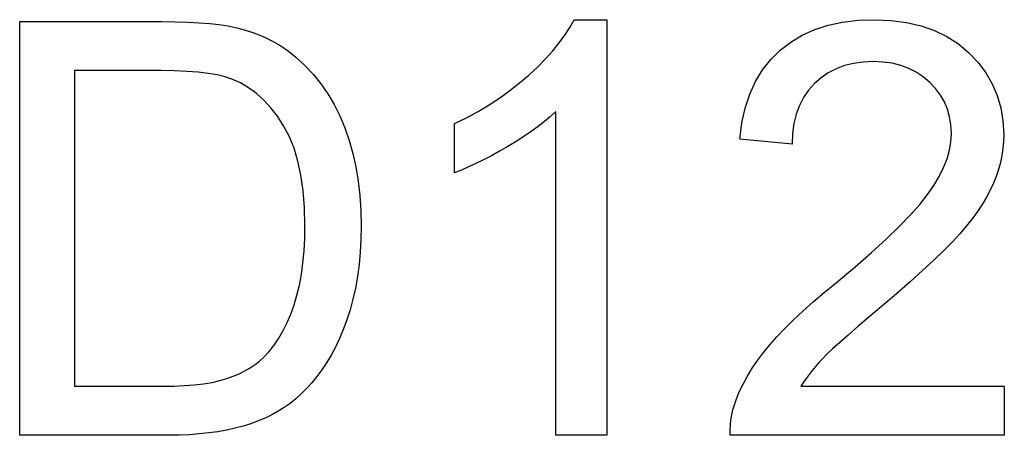
# Model space of a CAD drawing. Units: millimetres. Extents: x 357 to 599, y -347 to -245.
import ezdxf

# ---------------------------------------------------------------- set-up
doc = ezdxf.new("R2010")
doc.units = ezdxf.units.MM
doc.header["$MEASUREMENT"] = 0
doc.layers.add('72_EGR_BASE_D3_IMPORT', color=7, linetype='Continuous')

# ---------------------------------------------------------------- blocks, each defined once
blk = doc.blocks.new('0e08d801-11dc-4b99-84c2-46ddd57db056')
at = {"layer": '72_EGR_BASE_D3_IMPORT', "color": 0}
for p, q in [((-22.89, 0), (-22.89, 0, 19.23)), ((-22.89, 0, 19.23), (-16.277, 0, 19.23)), ((-15.963, 0), (-22.89, 0)), ((-20.34, 0, 2.28), (-16.242, 0, 2.28)), ((-16.307, 0, 16.95), (-20.34, 0, 16.95)), ((-20.34, 0, 16.95), (-20.34, 0, 2.28)), ((-15.686, 0, 16.942), (-16.307, 0, 16.95)), ((-16.277, 0, 19.23), (-15.659, 0, 19.224)), ((-16.242, 0, 2.28), (-15.716, 0, 2.287)), ((-15.474, 0, 0.007), (-15.963, 0)), ((-15.716, 0, 2.287), (-15.224, 0, 2.309)), ((-15.115, 0, 16.918), (-15.686, 0, 16.942)), ((-15.659, 0, 19.224), (-15.085, 0, 19.208)), ((-15.001, 0, 0.027), (-15.474, 0, 0.007)), ((-15.224, 0, 2.309), (-14.765, 0, 2.345)), ((-14.594, 0, 16.878), (-15.115, 0, 16.918)), ((-15.085, 0, 19.208), (-14.553, 0, 19.179)), ((-14.544, 0, 0.06), (-15.001, 0, 0.027)), ((-14.765, 0, 2.345), (-14.339, 0, 2.395)), ((-14.125, 0, 16.822), (-14.594, 0, 16.878)), ((-14.553, 0, 19.179), (-14.065, 0, 19.14)), ((-14.103, 0, 0.107), (-14.544, 0, 0.06)), ((-14.339, 0, 2.395), (-13.947, 0, 2.46)), ((-13.706, 0, 16.75), (-14.125, 0, 16.822)), ((-13.679, 0, 0.167), (-14.103, 0, 0.107)), ((-14.065, 0, 19.14), (-13.62, 0, 19.089)), ((-13.947, 0, 2.46), (-13.589, 0, 2.54)), ((-13.338, 0, 16.661), (-13.706, 0, 16.75)), ((-13.271, 0, 0.241), (-13.679, 0, 0.167)), ((-13.62, 0, 19.089), (-13.218, 0, 19.027)), ((-13.589, 0, 2.54), (-13.263, 0, 2.634)), ((-13.021, 0, 16.557), (-13.338, 0, 16.661)), ((-12.88, 0, 0.328), (-13.271, 0, 0.241)), ((-13.263, 0, 2.634), (-12.964, 0, 2.741)), ((-13.218, 0, 19.027), (-12.86, 0, 18.954)), ((-12.626, 0, 16.378), (-13.021, 0, 16.557)), ((-12.964, 0, 2.741), (-12.682, 0, 2.859)), ((-12.504, 0, 0.428), (-12.88, 0, 0.328)), ((-12.86, 0, 18.954), (-12.399, 0, 18.833)), ((-12.682, 0, 2.859), (-12.418, 0, 2.99)), ((-12.248, 0, 16.156), (-12.626, 0, 16.378)), ((-12.145, 0, 0.54), (-12.504, 0, 0.428)), ((-12.418, 0, 2.99), (-12.172, 0, 3.132)), ((-12.399, 0, 18.833), (-11.957, 0, 18.687)), ((-11.887, 0, 15.889), (-12.248, 0, 16.156)), ((-12.172, 0, 3.132), (-11.944, 0, 3.286)), ((-11.801, 0, 0.666), (-12.145, 0, 0.54)), ((-11.957, 0, 18.687), (-11.535, 0, 18.515)), ((-11.944, 0, 3.286), (-11.734, 0, 3.452)), ((-11.544, 0, 15.58), (-11.887, 0, 15.889)), ((-11.474, 0, 0.803), (-11.801, 0, 0.666)), ((-11.734, 0, 3.452), (-11.542, 0, 3.629)), ((-11.218, 0, 15.226), (-11.544, 0, 15.58)), ((-11.542, 0, 3.629), (-11.292, 0, 3.9)), ((-11.535, 0, 18.515), (-11.133, 0, 18.318)), ((-11.163, 0, 0.954), (-11.474, 0, 0.803)), ((-11.292, 0, 3.9), (-11.058, 0, 4.196)), ((-10.91, 0, 14.83), (-11.218, 0, 15.226)), ((-10.867, 0, 1.117), (-11.163, 0, 0.954)), ((-11.133, 0, 18.318), (-10.75, 0, 18.097)), ((-11.058, 0, 4.196), (-10.841, 0, 4.518)), ((-10.619, 0, 14.389), (-10.91, 0, 14.83)), ((-10.588, 0, 1.292), (-10.867, 0, 1.117)), ((-10.841, 0, 4.518), (-10.64, 0, 4.865)), ((-10.75, 0, 18.097), (-10.388, 0, 17.849)), ((-10.64, 0, 4.865), (-10.455, 0, 5.238)), ((-10.356, 0, 13.899), (-10.619, 0, 14.389)), ((-10.32, 0, 1.484), (-10.588, 0, 1.292)), ((-10.455, 0, 5.238), (-10.286, 0, 5.636)), ((-10.388, 0, 17.849), (-10.045, 0, 17.577)), ((-10.134, 0, 13.351), (-10.356, 0, 13.899)), ((-10.058, 0, 1.694), (-10.32, 0, 1.484)), ((-10.286, 0, 5.636), (-10.134, 0, 6.059)), ((-10.134, 0, 6.059), (-10, 0, 6.508)), ((-9.953, 0, 12.746), (-10.134, 0, 13.351)), ((-9.802, 0, 1.924), (-10.058, 0, 1.694)), ((-10.045, 0, 17.577), (-9.626, 0, 17.195)), ((-10, 0, 6.508), (-9.887, 0, 6.984)), ((-9.812, 0, 12.085), (-9.953, 0, 12.746)), ((-9.887, 0, 6.984), (-9.795, 0, 7.486)), ((-9.711, 0, 11.367), (-9.812, 0, 12.085)), ((-9.552, 0, 2.173), (-9.802, 0, 1.924)), ((-9.795, 0, 7.486), (-9.723, 0, 8.014)), ((-9.723, 0, 8.014), (-9.671, 0, 8.569)), ((-9.65, 0, 10.591), (-9.711, 0, 11.367)), ((-9.671, 0, 8.569), (-9.64, 0, 9.151)), ((-9.63, 0, 9.759), (-9.65, 0, 10.591)), ((-9.64, 0, 9.151), (-9.63, 0, 9.759)), ((-9.626, 0, 17.195), (-9.239, 0, 16.784)), ((-9.309, 0, 2.442), (-9.552, 0, 2.173)), ((-9.071, 0, 2.73), (-9.309, 0, 2.442)), ((-9.239, 0, 16.784), (-8.883, 0, 16.344)), ((-8.84, 0, 3.037), (-9.071, 0, 2.73)), ((-8.883, 0, 16.344), (-8.559, 0, 15.875)), ((-8.618, 0, 3.365), (-8.84, 0, 3.037)), ((-8.407, 0, 3.718), (-8.618, 0, 3.365)), ((-8.559, 0, 15.875), (-8.266, 0, 15.376)), ((-8.208, 0, 4.094), (-8.407, 0, 3.718)), ((-8.266, 0, 15.376), (-8.004, 0, 14.848)), ((-8.021, 0, 4.494), (-8.208, 0, 4.094)), ((-7.846, 0, 4.918), (-8.021, 0, 4.494)), ((-8.004, 0, 14.848), (-7.773, 0, 14.291)), ((-7.682, 0, 5.366), (-7.846, 0, 4.918)), ((-7.773, 0, 14.291), (-7.573, 0, 13.708)), ((-7.531, 0, 5.837), (-7.682, 0, 5.366)), ((-7.573, 0, 13.708), (-7.404, 0, 13.102)), ((-7.395, 0, 6.331), (-7.531, 0, 5.837)), ((-7.404, 0, 13.102), (-7.266, 0, 12.472)), ((-7.281, 0, 6.845), (-7.395, 0, 6.331)), ((-7.187, 0, 7.379), (-7.281, 0, 6.845)), ((-7.266, 0, 12.472), (-7.158, 0, 11.819)), ((-7.114, 0, 7.934), (-7.187, 0, 7.379)), ((-7.158, 0, 11.819), (-7.081, 0, 11.143)), ((-7.062, 0, 8.509), (-7.114, 0, 7.934)), ((-7.081, 0, 11.143), (-7.035, 0, 10.443)), ((-7.03, 0, 9.104), (-7.062, 0, 8.509)), ((-7.035, 0, 10.443), (-7.02, 0, 9.72)), ((-7.02, 0, 9.72), (-7.03, 0, 9.104)), ((-2.35, 0, 12.331), (-2.67, 0, 12.206)), ((-2.67, 0, 12.206), (-2.67, 0, 14.49)), ((-2.67, 0, 14.49), (-2.115, 0, 14.764)), ((-2.019, 0, 12.472), (-2.35, 0, 12.331)), ((-2.115, 0, 14.764), (-1.581, 0, 15.055)), ((-1.676, 0, 12.63), (-2.019, 0, 12.472)), ((-1.322, 0, 12.804), (-1.676, 0, 12.63)), ((-1.581, 0, 15.055), (-1.066, 0, 15.361)), ((-0.956, 0, 12.995), (-1.322, 0, 12.804)), ((-1.066, 0, 15.361), (-0.572, 0, 15.684)), ((-0.579, 0, 13.203), (-0.956, 0, 12.995)), ((-0.191, 0, 13.427), (-0.579, 0, 13.203)), ((-0.572, 0, 15.684), (-0.099, 0, 16.022)), ((0.193, 0, 13.659), (-0.191, 0, 13.427)), ((-0.099, 0, 16.022), (0.355, 0, 16.377)), ((0.555, 0, 13.892), (0.193, 0, 13.659)), ((0.355, 0, 16.377), (0.788, 0, 16.747)), ((0.895, 0, 14.124), (0.555, 0, 13.892)), ((0.788, 0, 16.747), (1.193, 0, 17.125)), ((1.214, 0, 14.357), (0.895, 0, 14.124)), ((1.193, 0, 17.125), (1.563, 0, 17.499)), ((1.511, 0, 14.589), (1.214, 0, 14.357)), ((1.786, 0, 14.822), (1.511, 0, 14.589)), ((1.563, 0, 17.499), (1.897, 0, 17.869)), ((2.04, 0, 15.054), (1.786, 0, 14.822)), ((1.897, 0, 17.869), (2.197, 0, 18.237)), ((4.41, 0), (2.04, 0)), ((2.04, 0), (2.04, 0, 15.054)), ((2.197, 0, 18.237), (2.461, 0, 18.601)), ((2.461, 0, 18.601), (2.689, 0, 18.962)), ((2.689, 0, 18.962), (2.883, 0, 19.32)), ((2.883, 0, 19.32), (4.41, 0, 19.32)), ((4.41, 0, 19.32), (4.41, 0)), ((10.14, 0), (10.139, 0, 0.243)), ((10.139, 0, 0.243), (10.152, 0, 0.483)), ((22.89, 0), (10.14, 0)), ((10.152, 0, 0.483), (10.178, 0, 0.72)), ((10.178, 0, 0.72), (10.218, 0, 0.955)), ((10.218, 0, 0.955), (10.271, 0, 1.187)), ((10.271, 0, 1.187), (10.337, 0, 1.417)), ((10.337, 0, 1.417), (10.417, 0, 1.643)), ((10.417, 0, 1.643), (10.569, 0, 2.014)), ((10.569, 0, 2.014), (10.744, 0, 2.384)), ((13.02, 0, 13.53), (10.59, 0, 13.77)), ((10.59, 0, 13.77), (10.69, 0, 14.518)), ((10.69, 0, 14.518), (10.845, 0, 15.213)), ((10.744, 0, 2.384), (10.944, 0, 2.751)), ((10.845, 0, 15.213), (11.058, 0, 15.856)), ((10.944, 0, 2.751), (11.167, 0, 3.117)), ((11.058, 0, 15.856), (11.326, 0, 16.446)), ((11.167, 0, 3.117), (11.414, 0, 3.481)), ((11.326, 0, 16.446), (11.651, 0, 16.983)), ((11.414, 0, 3.481), (11.686, 0, 3.843)), ((11.651, 0, 16.983), (12.033, 0, 17.468)), ((11.686, 0, 3.843), (11.981, 0, 4.204)), ((11.981, 0, 4.204), (12.308, 0, 4.571)), ((12.033, 0, 17.468), (12.471, 0, 17.9)), ((12.308, 0, 4.571), (12.673, 0, 4.954)), ((12.471, 0, 17.9), (12.959, 0, 18.277)), ((12.673, 0, 4.954), (13.077, 0, 5.353)), ((12.959, 0, 18.277), (13.494, 0, 18.595)), ((13.044, 0, 14.029), (13.02, 0, 13.53)), ((13.11, 0, 14.496), (13.044, 0, 14.029)), ((13.077, 0, 5.353), (13.52, 0, 5.768)), ((13.217, 0, 14.931), (13.11, 0, 14.496)), ((13.366, 0, 15.334), (13.217, 0, 14.931)), ((13.556, 0, 15.705), (13.366, 0, 15.334)), ((13.553, 0, 2.464), (13.435, 0, 2.28)), ((13.435, 0, 2.28), (22.89, 0, 2.28)), ((13.494, 0, 18.595), (14.074, 0, 18.856)), ((13.52, 0, 5.768), (14.001, 0, 6.199)), ((13.678, 0, 2.647), (13.553, 0, 2.464)), ((13.787, 0, 16.044), (13.556, 0, 15.705)), ((13.813, 0, 2.83), (13.678, 0, 2.647)), ((14.06, 0, 16.351), (13.787, 0, 16.044)), ((13.956, 0, 3.013), (13.813, 0, 2.83)), ((14.107, 0, 3.195), (13.956, 0, 3.013)), ((14.001, 0, 6.199), (14.521, 0, 6.645)), ((14.367, 0, 16.621), (14.06, 0, 16.351)), ((14.074, 0, 18.856), (14.699, 0, 19.059)), ((14.268, 0, 3.378), (14.107, 0, 3.195)), ((14.436, 0, 3.559), (14.268, 0, 3.378)), ((14.702, 0, 16.85), (14.367, 0, 16.621)), ((14.641, 0, 3.765), (14.436, 0, 3.559)), ((14.521, 0, 6.645), (15.08, 0, 7.107)), ((14.907, 0, 4.017), (14.641, 0, 3.765)), ((14.699, 0, 19.059), (15.371, 0, 19.204)), ((15.065, 0, 17.037), (14.702, 0, 16.85)), ((15.236, 0, 4.316), (14.907, 0, 4.017)), ((15.456, 0, 17.183), (15.065, 0, 17.037)), ((15.08, 0, 7.107), (15.936, 0, 7.821)), ((15.627, 0, 4.662), (15.236, 0, 4.316)), ((15.371, 0, 19.204), (16.088, 0, 19.291)), ((15.875, 0, 17.287), (15.456, 0, 17.183)), ((16.08, 0, 5.054), (15.627, 0, 4.662)), ((16.322, 0, 17.349), (15.875, 0, 17.287)), ((15.936, 0, 7.821), (16.708, 0, 8.492)), ((16.596, 0, 5.494), (16.08, 0, 5.054)), ((16.088, 0, 19.291), (16.85, 0, 19.32)), ((16.797, 0, 17.37), (16.322, 0, 17.349)), ((17.174, 0, 5.98), (16.596, 0, 5.494)), ((16.708, 0, 8.492), (17.398, 0, 9.119)), ((17.247, 0, 17.35), (16.797, 0, 17.37)), ((16.85, 0, 19.32), (17.619, 0, 19.289)), ((17.871, 0, 6.576), (17.174, 0, 5.98)), ((17.672, 0, 17.291), (17.247, 0, 17.35)), ((17.398, 0, 9.119), (18.004, 0, 9.702)), ((17.619, 0, 19.289), (18.341, 0, 19.195)), ((18.073, 0, 17.193), (17.672, 0, 17.291)), ((18.51, 0, 7.135), (17.871, 0, 6.576)), ((18.004, 0, 9.702), (18.528, 0, 10.241)), ((18.448, 0, 17.055), (18.073, 0, 17.193)), ((18.341, 0, 19.195), (19.016, 0, 19.038)), ((18.798, 0, 16.878), (18.448, 0, 17.055)), ((19.089, 0, 7.656), (18.51, 0, 7.135)), ((18.528, 0, 10.241), (18.968, 0, 10.736)), ((19.123, 0, 16.661), (18.798, 0, 16.878)), ((18.968, 0, 10.736), (19.325, 0, 11.187)), ((19.016, 0, 19.038), (19.643, 0, 18.819)), ((19.61, 0, 8.14), (19.089, 0, 7.656)), ((19.423, 0, 16.405), (19.123, 0, 16.661)), ((19.325, 0, 11.187), (19.618, 0, 11.613)), ((19.69, 0, 16.121), (19.423, 0, 16.405)), ((20.071, 0, 8.586), (19.61, 0, 8.14)), ((19.618, 0, 11.613), (19.866, 0, 12.033)), ((19.643, 0, 18.819), (20.224, 0, 18.537)), ((19.916, 0, 15.818), (19.69, 0, 16.121)), ((19.866, 0, 12.033), (20.069, 0, 12.447)), ((20.101, 0, 15.498), (19.916, 0, 15.818)), ((20.069, 0, 12.447), (20.227, 0, 12.854)), ((20.473, 0, 8.994), (20.071, 0, 8.586)), ((20.245, 0, 15.159), (20.101, 0, 15.498)), ((20.224, 0, 18.537), (20.757, 0, 18.193)), ((20.227, 0, 12.854), (20.34, 0, 13.254)), ((20.348, 0, 14.803), (20.245, 0, 15.159)), ((20.34, 0, 13.254), (20.407, 0, 13.648)), ((20.409, 0, 14.429), (20.348, 0, 14.803)), ((20.407, 0, 13.648), (20.43, 0, 14.036)), ((20.43, 0, 14.036), (20.409, 0, 14.429)), ((20.816, 0, 9.365), (20.473, 0, 8.994)), ((20.757, 0, 18.193), (21.242, 0, 17.786)), ((21.117, 0, 9.715), (20.816, 0, 9.365)), ((21.392, 0, 10.06), (21.117, 0, 9.715)), ((21.242, 0, 17.786), (21.672, 0, 17.332)), ((21.642, 0, 10.4), (21.392, 0, 10.06)), ((21.867, 0, 10.736), (21.642, 0, 10.4)), ((21.672, 0, 17.332), (22.035, 0, 16.849)), ((22.065, 0, 11.066), (21.867, 0, 10.736)), ((22.035, 0, 16.849), (22.332, 0, 16.335)), ((22.239, 0, 11.392), (22.065, 0, 11.066)), ((22.387, 0, 11.713), (22.239, 0, 11.392)), ((22.332, 0, 16.335), (22.563, 0, 15.792)), ((22.512, 0, 12.032), (22.387, 0, 11.713)), ((22.619, 0, 12.353), (22.512, 0, 12.032)), ((22.563, 0, 15.792), (22.728, 0, 15.219)), ((22.705, 0, 12.676), (22.619, 0, 12.353)), ((22.773, 0, 13), (22.705, 0, 12.676)), ((22.728, 0, 15.219), (22.827, 0, 14.615)), ((22.821, 0, 13.326), (22.773, 0, 13)), ((22.85, 0, 13.653), (22.821, 0, 13.326)), ((22.827, 0, 14.615), (22.86, 0, 13.982)), ((22.86, 0, 13.982), (22.85, 0, 13.653)), ((22.89, 0, 2.28), (22.89, 0))]:
    blk.add_line(p, q, dxfattribs=at)

msp = doc.modelspace()

# ---------------------------------------------------------------- block references
at = {"layer": '72_EGR_BASE_D3_IMPORT', "extrusion": (-5.87747e-39, 1, 1.94707e-07), "xscale": 5.272747993469238, "yscale": 1.416025042533875, "zscale": 5.272747993469248, "rotation": 180}
msp.add_blockref('0e08d801-11dc-4b99-84c2-46ddd57db056', (-477.89, 0, -346.56), dxfattribs=at)

doc.saveas('drawing.dxf')
